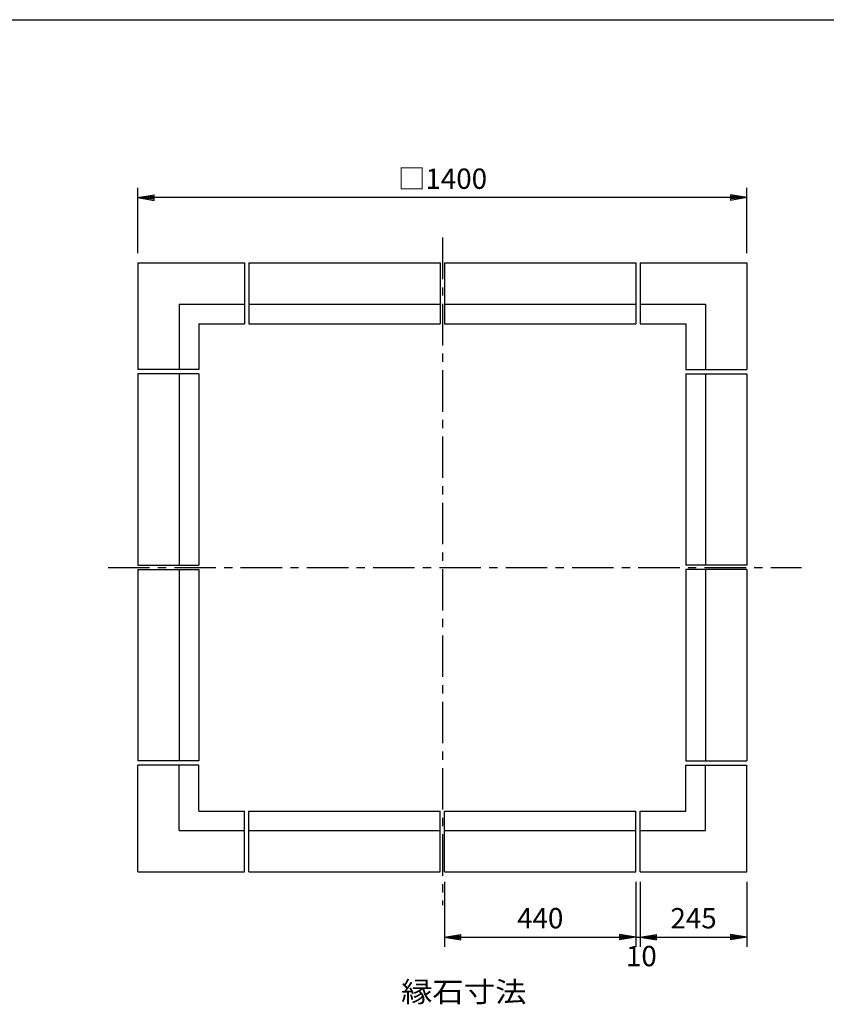
# Model space of a CAD drawing. Extents: x 5 to 385, y 10 to 280.
# Drawn here: x 129 to 252, y 129 to 280 of the extents above; entities that cross this region are included whole.
import ezdxf

# ---------------------------------------------------------------- set-up
doc = ezdxf.new("R2010")
doc.units = 0
doc.header["$LTSCALE"] = 0.2
doc.linetypes.add('CENTER', pattern=[50.8, 31.75, -6.35, 6.35, -6.35])
doc.layers.get('0').update_dxf_attribs({"linetype": 'CONTINUOUS'})
doc.layers.get('DEFPOINTS').update_dxf_attribs({"linetype": 'CONTINUOUS'})
for name, color, linetype in [('LAY-10', 7, 'CONTINUOUS'), ('LAY-20', 7, 'CONTINUOUS'), ('LAY-255', 7, 'CONTINUOUS')]:
    doc.layers.add(name, color=color, linetype=linetype)
doc.styles.add('EXCADDIM1', font='simplex', dxfattribs={"width": 0.84, "bigfont": 'bigfont'})
doc.styles.add('EXCADSTD', font='simplex', dxfattribs={"bigfont": 'bigfont'})
doc.styles.get("Standard").update_dxf_attribs({"font": 'simplex', "bigfont": 'bigfont'})
doc.dimstyles.new('ISO-25', dxfattribs={"dimtxt": 2.5, "dimasz": 2.5, "dimexe": 1.25, "dimexo": 0.625, "dimtad": 1, "dimtxsty": 'STANDARD', "dimcen": 2.5, "dimazin": 3, "dimtfac": 1, "dimtmove": 0, "dimatfit": 3})

# ---------------------------------------------------------------- blocks, each defined once
blk = doc.blocks.new('EX_BNORM')
at = {"color": 0, "linetype": 'CONTINUOUS'}
for p, q in [((0, 0), (-1, 0.167)), ((-1, 0.167), (-1, -0.167)), ((0, 0), (-1, 0.083)), ((0, 0), (-1, 0)), ((0, 0), (-1, -0.167)), ((0, 0), (-1, -0.083))]:
    blk.add_line(p, q, dxfattribs=at)
blk = doc.blocks.new('*D19')
at = {"layer": 'DEFPOINTS', "color": 0}
for p in [(193.78, 149.4), (223.12, 149.4), (223.12, 139.4)]:
    blk.add_point(p, dxfattribs=at)
at = {"layer": 'LAY-20', "color": 4, "linetype": 'CONTINUOUS'}
for p, q in [((193.78, 147.9), (193.78, 137.9)), ((223.12, 147.9), (223.12, 137.9)), ((196.28, 139.4), (220.62, 139.4))]:
    blk.add_line(p, q, dxfattribs=at)
at = {"layer": 'LAY-20', "color": 4, "xscale": 2.5, "yscale": 2.5, "zscale": 2.5, "rotation": 180}
blk.add_blockref('EX_BNORM', (193.78, 139.4), dxfattribs=at)
at = {"layer": 'LAY-20', "color": 4, "xscale": 2.5, "yscale": 2.5, "zscale": 2.5}
blk.add_blockref('EX_BNORM', (223.12, 139.4), dxfattribs=at)
at = {"layer": 'LAY-20', "color": 7, "insert": (208.45, 141.9), "char_height": 3.118, "attachment_point": 5, "style": 'EXCADDIM1'}
blk.add_mtext('440', dxfattribs=at)
blk = doc.blocks.new('*D20')
at = {"layer": 'DEFPOINTS', "color": 0}
for p in [(223.78, 149.4), (240.12, 149.4), (240.12, 139.4)]:
    blk.add_point(p, dxfattribs=at)
at = {"layer": 'LAY-20', "color": 4, "linetype": 'CONTINUOUS'}
for p, q in [((240.12, 147.9), (240.12, 137.9)), ((226.28, 139.4), (237.62, 139.4))]:
    blk.add_line(p, q, dxfattribs=at)
at = {"layer": 'LAY-20', "color": 4, "xscale": 2.5, "yscale": 2.5, "zscale": 2.5, "rotation": 180}
blk.add_blockref('EX_BNORM', (223.78, 139.4), dxfattribs=at)
at = {"layer": 'LAY-20', "color": 4, "xscale": 2.5, "yscale": 2.5, "zscale": 2.5}
blk.add_blockref('EX_BNORM', (240.12, 139.4), dxfattribs=at)
at = {"layer": 'LAY-20', "color": 7, "insert": (231.95, 141.9), "char_height": 3.118, "attachment_point": 5, "style": 'EXCADDIM1'}
blk.add_mtext('245', dxfattribs=at)
blk = doc.blocks.new('*D21')
at = {"layer": 'DEFPOINTS', "color": 0}
for p in [(223.12, 149.4), (223.78, 149.4), (223.78, 139.4)]:
    blk.add_point(p, dxfattribs=at)
at = {"layer": 'LAY-20', "color": 4, "linetype": 'CONTINUOUS'}
for p, q in [((223.78, 147.9), (223.78, 137.9)), ((223.12, 139.4), (223.78, 139.4))]:
    blk.add_line(p, q, dxfattribs=at)
at = {"layer": 'LAY-20', "color": 7, "insert": (223.95, 136.1), "char_height": 3.118, "attachment_point": 5, "style": 'EXCADDIM1'}
blk.add_mtext('10', dxfattribs=at)
blk = doc.blocks.new('EX_NONE')
at = {"color": 0, "linetype": 'CONTINUOUS'}
blk.add_line((0, 0), (-1, 0), dxfattribs=at)
blk = doc.blocks.new('*D22')
at = {"layer": 'DEFPOINTS', "color": 0}
for p in [(146.78, 252.73), (146.78, 242.73), (240.12, 242.73)]:
    blk.add_point(p, dxfattribs=at)
at = {"layer": 'LAY-20', "color": 4, "linetype": 'CONTINUOUS'}
for p, q in [((146.78, 244.23), (146.78, 254.23)), ((240.12, 244.23), (240.12, 254.23)), ((237.62, 252.73), (149.28, 252.73))]:
    blk.add_line(p, q, dxfattribs=at)
at = {"layer": 'LAY-20', "color": 4, "xscale": 2.5, "yscale": 2.5, "zscale": 2.5, "rotation": 180}
blk.add_blockref('EX_BNORM', (146.78, 252.73), dxfattribs=at)
at = {"layer": 'LAY-20', "color": 4, "xscale": 2.5, "yscale": 2.5, "zscale": 2.5}
blk.add_blockref('EX_BNORM', (240.12, 252.73), dxfattribs=at)
at = {"layer": 'LAY-20', "color": 7, "insert": (193.45, 255.23), "char_height": 3.118, "attachment_point": 5, "style": 'EXCADDIM1'}
blk.add_mtext('□1400', dxfattribs=at)

msp = doc.modelspace()

# ---------------------------------------------------------------- linework, layer by layer
at = {"layer": 'LAY-10', "color": 2, "linetype": 'CENTER'}
for p, q in [((193.4504, 246.6), (193.4504, 144.3)), ((142.2, 196.0678), (248.5, 196.0678))]:
    msp.add_line(p, q, dxfattribs=at)
at = {"layer": 'LAY-10', "color": 7, "linetype": 'CONTINUOUS'}
for p, q in [((146.7837, 242.7344), (146.7837, 226.4011)), ((146.7837, 242.7344), (163.1171, 242.7344)), ((163.1171, 242.7344), (163.1171, 233.4011)), ((163.7837, 242.7344), (193.1171, 242.7344)), ((163.7837, 242.7344), (163.7837, 233.4011)), ((193.1171, 242.7344), (193.1171, 233.4011)), ((193.7837, 242.7344), (193.7837, 233.4011)), ((193.7837, 242.7344), (223.1171, 242.7344)), ((223.1171, 242.7344), (223.1171, 233.4011)), ((223.7837, 242.7344), (223.7837, 233.4011)), ((223.7837, 242.7344), (240.1171, 242.7344)), ((240.1171, 242.7344), (240.1171, 226.4011)), ((153.1171, 236.4011), (153.1171, 226.4011)), ((153.1171, 236.4011), (163.1171, 236.4011)), ((163.7837, 236.4011), (193.1171, 236.4011)), ((193.7837, 236.4011), (223.1171, 236.4011)), ((223.7837, 236.4011), (233.7837, 236.4011)), ((233.7837, 236.4011), (233.7837, 226.4011)), ((156.1171, 233.4011), (156.1171, 226.4011)), ((156.1171, 233.4011), (163.1171, 233.4011)), ((163.7837, 233.4011), (193.1171, 233.4011)), ((193.7837, 233.4011), (223.1171, 233.4011)), ((223.7837, 233.4011), (230.7837, 233.4011)), ((230.7837, 233.4011), (230.7837, 226.4011)), ((156.1171, 226.4011), (146.7837, 226.4011)), ((230.7837, 226.4011), (240.1171, 226.4011)), ((146.7837, 225.7344), (146.7837, 196.4011)), ((156.1171, 225.7344), (146.7837, 225.7344)), ((153.1171, 225.7344), (153.1171, 196.4011)), ((156.1171, 225.7344), (156.1171, 196.4011)), ((230.7837, 225.7344), (230.7837, 196.4011)), ((230.7837, 225.7344), (240.1171, 225.7344)), ((233.7837, 225.7344), (233.7837, 196.4011)), ((240.1171, 225.7344), (240.1171, 196.4011)), ((146.7837, 196.4011), (156.1171, 196.4011)), ((240.1171, 196.4011), (230.7837, 196.4011)), ((146.7837, 195.7344), (146.7837, 166.4011)), ((146.7837, 195.7344), (156.1171, 195.7344)), ((153.1171, 195.7344), (153.1171, 166.4011)), ((156.1171, 195.7344), (156.1171, 166.4011)), ((230.7837, 195.7344), (230.7837, 166.4011)), ((240.1171, 195.7344), (230.7837, 195.7344)), ((233.7837, 195.7344), (233.7837, 166.4011)), ((240.1171, 195.7344), (240.1171, 166.4011)), ((156.1171, 166.4011), (146.7837, 166.4011)), ((230.7837, 166.4011), (240.1171, 166.4011)), ((146.7837, 149.4011), (146.7837, 165.7344)), ((156.1171, 165.7344), (146.7837, 165.7344)), ((153.1171, 155.7344), (153.1171, 165.7344)), ((156.1171, 158.7344), (156.1171, 165.7344)), ((230.7837, 158.7344), (230.7837, 165.7344)), ((230.7837, 165.7344), (240.1171, 165.7344)), ((233.7837, 155.7344), (233.7837, 165.7344)), ((240.1171, 149.4011), (240.1171, 165.7344)), ((156.1171, 158.7344), (163.1171, 158.7344)), ((163.1171, 149.4011), (163.1171, 158.7344)), ((163.7837, 158.7344), (193.1171, 158.7344)), ((163.7837, 149.4011), (163.7837, 158.7344)), ((193.1171, 149.4011), (193.1171, 158.7344)), ((193.7837, 158.7344), (223.1171, 158.7344)), ((193.7837, 149.4011), (193.7837, 158.7344)), ((223.1171, 149.4011), (223.1171, 158.7344)), ((223.7837, 158.7344), (230.7837, 158.7344)), ((223.7837, 149.4011), (223.7837, 158.7344)), ((153.1171, 155.7344), (163.1171, 155.7344)), ((163.7837, 155.7344), (193.1171, 155.7344)), ((193.7837, 155.7344), (223.1171, 155.7344)), ((223.7837, 155.7344), (233.7837, 155.7344)), ((146.7837, 149.4011), (163.1171, 149.4011)), ((163.7837, 149.4011), (193.1171, 149.4011)), ((193.7837, 149.4011), (223.1171, 149.4011)), ((223.7837, 149.4011), (240.1171, 149.4011))]:
    msp.add_line(p, q, dxfattribs=at)
at = {"layer": 'LAY-255', "color": 7, "linetype": 'CONTINUOUS'}
msp.add_line((5, 280), (385, 280), dxfattribs=at)

# ---------------------------------------------------------------- texts
at = {"layer": 'LAY-20', "color": 7, "linetype": 'CONTINUOUS', "style": 'EXCADSTD', "width": 1.129412}
msp.add_text('縁石寸法', height=3.11811, dxfattribs=at).set_placement((187.1148, 129.4606))

# ---------------------------------------------------------------- dimensions: what is measured, and where the dimension line sits
at = {"layer": 'LAY-20', "color": 4, "linetype": 'CONTINUOUS'}
dim = msp.add_linear_dim(base=(146.7837, 252.7344), p1=(240.1171, 242.7344), p2=(146.7837, 242.7344), text='□<>', dimstyle='ISO-25', override={"dimtxt": 3.11811, "dimasz": 2.5, "dimexe": 1.5, "dimexo": 1.5, "dimgap": 0, "dimtad": 1, "dimjust": 0, "dimtih": 0, "dimtoh": 0, "dimdec": 1, "dimlfac": 15, "dimzin": 8, "dimlunit": 2, "dimtxsty": 'EXCADDIM1', "dimblk1": 'EX_BNORM', "dimblk2": 'EX_BNORM', "dimsah": 1, "dimse1": 0, "dimse2": 0, "dimclrd": 4, "dimclre": 4, "dimclrt": 7, "dimtmove": 2}, dxfattribs=at)
dim.commit()
dim.dimension.update_dxf_attribs({"geometry": '*D22', "text_midpoint": (193.4504, 255.2344), "dimtype": 160})
for base, p1, p2, override, picture, middle in [((223.1171, 139.4011), (193.7837, 149.4011), (223.1171, 149.4011), {"dimtxt": 3.11811, "dimasz": 2.5, "dimexe": 1.5, "dimexo": 1.5, "dimgap": 0, "dimtad": 1, "dimjust": 0, "dimtih": 0, "dimtoh": 0, "dimdec": 1, "dimlfac": 15, "dimzin": 8, "dimlunit": 2, "dimtxsty": 'EXCADDIM1', "dimblk1": 'EX_BNORM', "dimblk2": 'EX_BNORM', "dimsah": 1, "dimse1": 0, "dimse2": 0, "dimclrd": 4, "dimclre": 4, "dimclrt": 7, "dimtmove": 2}, '*D19', (208.4504, 141.9011)), ((223.7837, 139.4011), (223.1171, 149.4011), (223.7837, 149.4011), {"dimtxt": 3.11811, "dimasz": 0, "dimexe": 1.5, "dimexo": 1.5, "dimgap": 0, "dimtad": 1, "dimjust": 0, "dimtih": 1, "dimtoh": 1, "dimdec": 1, "dimlfac": 15, "dimzin": 8, "dimlunit": 2, "dimtxsty": 'EXCADDIM1', "dimblk1": 'EX_NONE', "dimblk2": 'EX_NONE', "dimsah": 1, "dimse1": 1, "dimse2": 0, "dimclrd": 4, "dimclre": 4, "dimclrt": 7, "dimtmove": 2}, '*D21', (223.9504, 136.1011)), ((240.1171, 139.4011), (223.7837, 149.4011), (240.1171, 149.4011), {"dimtxt": 3.11811, "dimasz": 2.5, "dimexe": 1.5, "dimexo": 1.5, "dimgap": 0, "dimtad": 1, "dimjust": 0, "dimtih": 0, "dimtoh": 0, "dimdec": 1, "dimlfac": 15, "dimzin": 8, "dimlunit": 2, "dimtxsty": 'EXCADDIM1', "dimblk1": 'EX_BNORM', "dimblk2": 'EX_BNORM', "dimsah": 1, "dimse1": 1, "dimse2": 0, "dimclrd": 4, "dimclre": 4, "dimclrt": 7, "dimtmove": 2}, '*D20', (231.9504, 141.9011))]:
    dim = msp.add_linear_dim(base=base, p1=p1, p2=p2, dimstyle='ISO-25', override=override, dxfattribs=at)
    dim.commit()
    dim.dimension.update_dxf_attribs({"geometry": picture, "text_midpoint": middle, "dimtype": 160})

doc.saveas('drawing.dxf')
